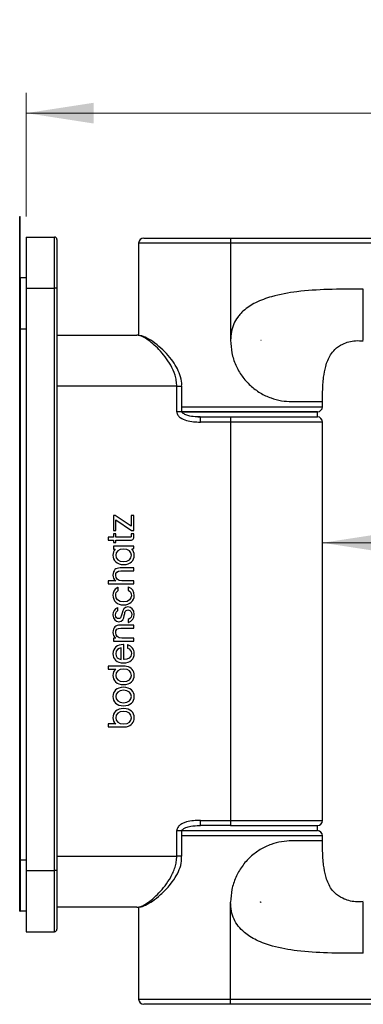
# Model space of a CAD drawing. Units: millimetres. Extents: x 75 to 380, y 111 to 242.
# Drawn here: x 164 to 181, y 192 to 241 of the extents above; entities that cross this region are included whole.
import ezdxf

# ---------------------------------------------------------------- set-up
doc = ezdxf.new("R2010")
doc.units = ezdxf.units.MM
doc.styles.add('SLDTEXTSTYLE0', font='TXT', dxfattribs={"width": 0.75})
doc.dimstyles.new('SLDDIMSTYLE0', dxfattribs={"dimtxt": 3.5, "dimasz": 3.302, "dimexe": 0, "dimexo": 0.0625, "dimgap": 0.875, "dimtad": 1, "dimlfac": 2, "dimrnd": 1e-09, "dimzin": 12, "dimdsep": 46, "dimtxsty": 'SLDTEXTSTYLE0', "dimsah": 1, "dimcen": 0.09, "dimadec": 0, "dimazin": 3, "dimtfac": 1, "dimtofl": 0, "dimtmove": 0, "dimatfit": 3, "dimfxl": 1, "dimfrac": 2, "dimtolj": 1, "dimtzin": 12, "dimarcsym": 0})

# ---------------------------------------------------------------- blocks, each defined once
blk = doc.blocks.new('_D_2')
at = {"color": 7, "linetype": 'Continuous', "lineweight": 0}
for p, q in [((164.595, 230.937), (164.595, 237.003)), ((368.595, 230.633), (368.595, 237.003)), ((164.595, 236.003), (368.595, 236.003))]:
    blk.add_line(p, q, dxfattribs=at)
at = {"color": 7, "linetype": 'Continuous', "lineweight": 18}
for points in [[(164.595, 236.003), (167.897, 235.495), (167.897, 236.511)], [(368.595, 236.003), (365.293, 236.511), (365.293, 235.495)]]:
    blk.add_solid(points, dxfattribs=at)
at = {"color": 7, "linetype": 'Continuous', "lineweight": 18, "insert": (257.945, 240.515), "char_height": 3.5, "attachment_point": 1, "style": 'SLDTEXTSTYLE0'}
blk.add_mtext('408', dxfattribs=at)
blk = doc.blocks.new('_D_3')
at = {"color": 7, "linetype": 'Continuous', "lineweight": 0}
for p, q in [((368.595, 228.633), (368.595, 213.973)), ((179.095, 214.973), (368.595, 214.973))]:
    blk.add_line(p, q, dxfattribs=at)
at = {"color": 7, "linetype": 'Continuous', "lineweight": 18}
for points in [[(179.095, 214.973), (182.397, 214.465), (182.397, 215.481)], [(368.595, 214.973), (365.293, 215.481), (365.293, 214.465)]]:
    blk.add_solid(points, dxfattribs=at)
at = {"color": 7, "linetype": 'Continuous', "lineweight": 18, "insert": (259.731, 219.485), "char_height": 3.5, "attachment_point": 1, "style": 'SLDTEXTSTYLE0'}
blk.add_mtext('379', dxfattribs=at)

msp = doc.modelspace()

# ---------------------------------------------------------------- linework, layer by layer
at = {"color": 7, "linetype": 'Continuous', "lineweight": 25}
for p, q in [((164.2696, 230.9372), (164.2946, 230.9372)), ((164.2696, 227.9372), (164.2696, 230.9372)), ((164.2946, 227.9372), (164.2946, 230.9372)), ((164.5946, 229.9372), (165.9696, 229.9372)), ((164.5946, 229.9372), (164.5946, 227.4372)), ((165.9696, 227.4372), (165.9696, 229.9372)), ((170.3446, 229.8834), (174.5946, 229.8834)), ((174.5946, 229.8834), (174.5946, 229.6334)), ((174.5946, 229.8834), (364.0946, 229.8834)), ((166.0946, 229.8122), (166.0946, 227.4372)), ((170.0946, 229.6334), (170.0946, 225.117)), ((174.5946, 229.6334), (174.5946, 224.8834)), ((364.0946, 229.6334), (174.5946, 229.6334)), ((164.2696, 225.4372), (164.2696, 227.9372)), ((164.2696, 227.9372), (164.2946, 227.9372)), ((164.5946, 227.9372), (164.2946, 227.9372)), ((164.2946, 227.9372), (164.2946, 225.4372)), ((164.5946, 227.4372), (165.9696, 227.4372)), ((164.5946, 227.4372), (164.5946, 198.9372)), ((165.9696, 198.9372), (165.9696, 227.4372)), ((166.0946, 227.4372), (165.9696, 227.4372)), ((166.0946, 227.4372), (166.0946, 198.9372)), ((164.2696, 225.4372), (164.2946, 225.4372)), ((164.2696, 199.4372), (164.2696, 225.4372)), ((164.2946, 225.4372), (164.2946, 199.4372)), ((166.0946, 225.1334), (170.012, 225.1334)), ((176.0872, 224.8707), (176.0728, 224.8791)), ((171.9606, 222.6334), (166.0946, 222.6334)), ((171.9606, 221.3834), (171.9606, 222.6334)), ((172.2106, 221.3834), (172.2106, 222.6334)), ((179.0946, 221.6334), (179.0946, 221.8834)), ((178.8446, 221.3834), (172.1807, 221.3834)), ((172.2106, 221.3834), (174.5946, 221.3834)), ((174.5946, 221.3834), (178.8446, 221.3834)), ((178.8446, 221.1334), (178.8446, 221.3834)), ((172.9841, 221.1334), (173.1341, 221.1334)), ((173.1155, 221.1334), (174.5946, 221.1334)), ((173.1155, 220.8834), (173.1155, 221.1334)), ((174.5946, 220.8834), (173.1155, 220.8834)), ((174.5946, 221.1334), (178.8446, 221.1334)), ((174.5946, 221.1334), (174.5946, 220.8834)), ((174.5946, 220.8834), (174.5946, 201.3834)), ((179.0946, 201.3834), (179.0946, 220.8834)), ((168.9397, 216.3075), (168.8562, 216.3075)), ((168.8562, 216.3075), (168.8562, 215.5826)), ((169.7252, 215.7792), (168.9397, 216.3075)), ((168.9829, 216.1007), (169.7519, 215.5826)), ((168.983, 215.5826), (168.9829, 216.1007)), ((169.852, 216.3155), (169.7252, 216.3155)), ((169.7252, 216.3155), (169.7252, 215.7792)), ((169.852, 215.5826), (169.852, 216.3155)), ((168.8562, 215.5826), (168.983, 215.5826)), ((169.7519, 215.5826), (169.852, 215.5826)), ((168.8578, 215.2454), (168.5943, 215.2454)), ((168.5943, 215.2454), (168.5943, 215.0984)), ((168.5943, 215.0984), (168.8578, 215.0984)), ((168.8578, 215.4064), (168.8578, 215.2454)), ((168.9846, 215.4064), (168.8578, 215.4064)), ((168.8578, 215.0984), (168.8578, 214.9802)), ((168.8578, 214.9802), (168.9846, 214.9802)), ((168.9846, 215.2454), (168.9846, 215.4064)), ((169.6123, 215.2454), (168.9846, 215.2454)), ((168.9846, 214.9802), (168.9846, 215.0984)), ((168.9846, 215.0984), (169.6932, 215.0984)), ((169.8583, 215.4064), (169.7331, 215.4064)), ((169.7331, 215.4064), (169.7331, 215.3034)), ((168.8599, 214.8137), (168.8599, 214.6618)), ((168.9867, 214.8137), (168.8599, 214.8137)), ((168.8599, 214.6618), (168.9524, 214.6618)), ((168.9867, 214.8119), (168.9867, 214.8137)), ((169.8557, 214.8119), (168.9867, 214.8119)), ((169.7553, 214.6701), (169.8557, 214.6893)), ((169.8557, 214.6893), (169.8557, 214.8119)), ((169.3578, 214.056), (169.3578, 214.0561)), ((169.88, 214.3605), (169.88, 214.3607)), ((169.8536, 213.7426), (169.1839, 213.7426)), ((169.2203, 213.5954), (169.8536, 213.5954)), ((169.8536, 213.5954), (169.8536, 213.7426)), ((168.5943, 213.108), (168.5943, 212.961)), ((168.9727, 213.108), (168.5943, 213.108)), ((169.8536, 213.108), (169.2748, 213.108)), ((169.8536, 212.961), (169.8536, 213.108)), ((168.5943, 212.961), (169.8536, 212.961)), ((169.0951, 212.7966), (169.0769, 212.7886)), ((169.0866, 212.6339), (169.094, 212.6373)), ((169.094, 212.6373), (169.0951, 212.7966)), ((169.5814, 212.8108), (169.5813, 212.6498)), ((169.5813, 212.6498), (169.5887, 212.6464)), ((169.599, 212.8038), (169.5814, 212.8108)), ((169.8779, 212.3832), (169.8779, 212.386)), ((169.0775, 211.8008), (169.0595, 211.7928)), ((169.0712, 211.6509), (169.0775, 211.6546)), ((169.0775, 211.6546), (169.0775, 211.8008)), ((168.8365, 211.4516), (168.8366, 211.4391)), ((168.8366, 211.4391), (168.8369, 211.4391)), ((169.5862, 211.2237), (169.5768, 211.2211)), ((169.5768, 211.2211), (169.5768, 211.0717)), ((169.8801, 211.4569), (169.8799, 211.468)), ((169.8536, 210.9415), (169.1839, 210.9415)), ((169.2203, 210.7945), (169.8536, 210.7945)), ((169.5768, 211.0717), (169.5934, 211.0769)), ((169.8536, 210.7945), (169.8536, 210.9415)), ((168.9711, 210.3069), (168.8578, 210.3069)), ((168.8578, 210.3069), (168.8578, 210.1599)), ((168.8578, 210.1599), (169.8536, 210.1599)), ((169.8536, 210.3069), (169.2749, 210.3069)), ((169.8536, 210.1599), (169.8536, 210.3069)), ((169.2377, 209.2558), (169.2377, 209.8274)), ((169.3646, 209.9939), (169.3512, 209.9935)), ((169.3646, 209.2538), (169.3646, 209.9939)), ((169.5432, 209.9848), (169.5432, 209.8223)), ((169.5597, 209.9797), (169.5432, 209.9848)), ((169.5432, 209.8223), (169.5517, 209.8193)), ((169.3779, 209.2539), (169.3646, 209.2538)), ((169.739, 209.5525), (169.7389, 209.5497)), ((169.8779, 209.5576), (169.8779, 209.5586)), ((168.5943, 208.934), (168.5943, 208.7879)), ((169.3719, 208.934), (168.5943, 208.934)), ((168.5943, 208.7879), (168.9692, 208.7879)), ((169.3719, 208.9337), (169.3719, 208.934)), ((169.8779, 208.4826), (169.8779, 208.4842)), ((169.8779, 207.4485), (169.8779, 207.449)), ((169.8781, 206.409), (169.8781, 206.4107)), ((168.5946, 206.1053), (168.5946, 205.9592)), ((168.9694, 206.1053), (168.5946, 206.1053)), ((168.5946, 205.9592), (169.3722, 205.9592)), ((169.3722, 205.9592), (169.3722, 205.9595)), ((173.1155, 201.1334), (173.1155, 201.3834)), ((173.1155, 201.3834), (174.5946, 201.3834)), ((174.5946, 201.1334), (173.1155, 201.1334)), ((174.5946, 201.3834), (174.5946, 201.1334)), ((174.5946, 201.1334), (178.8446, 201.1334)), ((178.8446, 200.8834), (178.8446, 201.1334)), ((171.9606, 199.6334), (171.9606, 200.8834)), ((172.1913, 200.8834), (174.5946, 200.8834)), ((172.2106, 199.6334), (172.2106, 200.8834)), ((172.2106, 200.8834), (174.5946, 200.8834)), ((174.5946, 200.8834), (178.8446, 200.8834)), ((179.0946, 200.3834), (179.0946, 200.6334)), ((166.0946, 199.6334), (171.9606, 199.6334)), ((164.2696, 199.4372), (164.2946, 199.4372)), ((164.2696, 196.9372), (164.2696, 199.4372)), ((164.2946, 199.4372), (164.2946, 196.9372)), ((164.5946, 198.9372), (165.9696, 198.9372)), ((164.5946, 198.9372), (164.5946, 195.9372)), ((166.0946, 198.9372), (165.9696, 198.9372)), ((165.9696, 195.9372), (165.9696, 198.9372)), ((166.0946, 198.9372), (166.0946, 196.0622)), ((170.012, 197.1334), (166.0946, 197.1334)), ((170.0946, 197.146), (170.0946, 192.6334)), ((174.5946, 192.6334), (174.5946, 197.3834)), ((176.0434, 197.3834), (176.069, 197.4043)), ((176.0728, 197.3877), (176.0872, 197.3961)), ((164.2696, 196.9372), (164.2946, 196.9372)), ((164.5946, 196.9372), (164.2946, 196.9372)), ((164.5946, 195.9372), (165.9696, 195.9372)), ((174.5946, 192.3834), (170.3446, 192.3834)), ((174.5946, 192.6334), (364.0946, 192.6334)), ((174.5946, 192.3834), (174.5946, 192.6334)), ((364.0946, 192.3834), (174.5946, 192.3834))]:
    msp.add_line(p, q, dxfattribs=at)
at = {"color": 8, "linetype": 'Continuous', "lineweight": 25}
for p, q in [((174.5946, 229.6334), (170.0946, 229.6334)), ((164.5946, 225.4372), (164.2946, 225.4372)), ((171.9606, 222.6334), (172.2106, 222.6334)), ((172.2106, 221.3834), (171.9606, 221.3834)), ((172.2106, 221.6334), (179.0946, 221.6334)), ((179.0946, 220.8834), (174.5946, 220.8834)), ((174.5946, 201.3834), (179.0946, 201.3834)), ((171.9606, 200.8834), (172.2106, 200.8834)), ((174.5946, 200.6334), (172.2106, 200.6334)), ((179.0946, 200.6334), (174.5946, 200.6334)), ((172.2106, 199.6334), (171.9606, 199.6334)), ((164.5946, 199.4372), (164.2946, 199.4372)), ((170.0946, 192.6334), (174.5946, 192.6334))]:
    msp.add_line(p, q, dxfattribs=at)
at = {"color": 7, "linetype": 'Continuous', "lineweight": 25}
for centre, radius, start, end in [((165.9696, 229.8122), 0.125, 0, 90), ((170.3446, 229.6334), 0.25, 90, 180), ((178.8446, 221.6334), 0.25, 270, 0), ((178.8446, 220.8834), 0.25, 0, 90), ((178.8446, 201.3834), 0.25, 270, 0), ((178.8446, 200.6334), 0.25, 0, 90), ((165.9696, 196.0622), 0.125, 270, 0), ((170.3446, 192.6334), 0.25, 180, 270)]:
    msp.add_arc(centre, radius, start, end, dxfattribs=at)
for points, knots in [([(181.0946, 227.3834), (180.5138, 227.3854), (179.4286, 227.3893), (177.9245, 227.2969), (176.732, 227.0861), (175.8444, 226.7657), (175.3419, 226.4453), (175.0752, 226.1827), (174.9047, 225.9761), (174.7381, 225.6873), (174.6151, 225.2977), (174.6015, 225.0241), (174.5945, 224.8834)], [0, 0, 0, 0, 0.2264401, 0.4230831, 0.5869932, 0.6967314, 0.789296, 0.8162486, 0.8424206, 0.893545, 0.9452591, 1, 1, 1, 1]), ([(172.1987, 222.6338), (172.2018, 222.6827), (172.214, 222.8732), (172.1245, 223.2017), (171.9475, 223.5954), (171.6884, 223.9766), (171.3608, 224.3466), (170.9811, 224.6903), (170.5993, 224.952), (170.2825, 225.1081), (170.089, 225.122), (170.0115, 225.1276)], [0, 0, 0, 0, 0.033469, 0.130409, 0.2288296, 0.3374859, 0.4655899, 0.6097609, 0.766468, 0.9064987, 1, 1, 1, 1]), ([(171.9606, 222.6334), (171.9606, 222.727), (171.953, 222.8191), (171.9241, 223.0003), (171.9026, 223.0902), (171.8219, 223.3508), (171.7483, 223.5108), (171.5788, 223.8127), (171.4852, 223.9503), (171.2913, 224.2048), (171.1902, 224.3222), (170.9864, 224.5378), (170.8855, 224.634), (170.6879, 224.8045), (170.5908, 224.879), (170.4044, 225.0025), (170.3171, 225.0501), (170.155, 225.1156), (170.0802, 225.1334), (170.012, 225.1334)], [0, 0, 0, 0, 0.0625, 0.0625, 0.125, 0.125, 0.25, 0.25, 0.375, 0.375, 0.5, 0.5, 0.625, 0.625, 0.75, 0.75, 0.875, 0.875, 1, 1, 1, 1]), ([(174.5946, 224.8834), (174.607, 224.6761), (174.632, 224.2608), (174.8309, 223.6653), (175.1391, 223.122), (175.5516, 222.6582), (176.0427, 222.2918), (176.5679, 222.0467), (177.1046, 221.9059), (177.4267, 221.8911), (177.5946, 221.8834)], [0, 0, 0, 0, 0.124836, 0.2500575, 0.3745928, 0.4996373, 0.62329, 0.7492596, 0.8693697, 1, 1, 1, 1]), ([(179.1011, 221.8834), (179.0996, 222.0489), (179.0959, 222.4472), (179.1362, 223.0264), (179.2423, 223.6366), (179.4251, 224.1071), (179.72, 224.479), (180.1273, 224.7495), (180.622, 224.8821), (180.9664, 224.8647), (181.0943, 224.8582)], [0, 0, 0, 0, 0.1188055, 0.2860148, 0.4158389, 0.5629204, 0.6423583, 0.7530262, 0.9082692, 1, 1, 1, 1]), ([(171.9606, 221.3834), (171.9606, 221.3256), (171.9803, 221.2699), (172.0435, 221.1738), (172.0854, 221.134), (172.2233, 221.0333), (172.3309, 220.9902), (172.5495, 220.9284), (172.6626, 220.91), (172.8883, 220.8875), (173.0017, 220.8834), (173.1155, 220.8834)], [0, 0, 0, 0, 0.125, 0.125, 0.25, 0.25, 0.5, 0.5, 0.75, 0.75, 1, 1, 1, 1]), ([(173.1123, 221.1377), (173.0264, 221.1374), (172.8234, 221.1367), (172.5524, 221.1782), (172.3412, 221.2554), (172.2446, 221.3252), (172.2143, 221.3671), (172.2098, 221.3844), (172.2139, 221.3965), (172.2189, 221.4044), (172.2221, 221.4096)], [0, 0, 0, 0, 0.2584176, 0.6103318, 0.8187297, 0.9294391, 0.9629131, 0.9716921, 0.9817258, 1, 1, 1, 1]), ([(173.1155, 201.3834), (173.0017, 201.3834), (172.8877, 201.3793), (172.6622, 201.3567), (172.5506, 201.3386), (172.3866, 201.2924), (172.3322, 201.2736), (172.2282, 201.2277), (172.1783, 201.2006), (172.0854, 201.1329), (172.0436, 201.0932), (171.9804, 200.9971), (171.9606, 200.9413), (171.9606, 200.8834)], [0, 0, 0, 0, 0.25, 0.25, 0.5, 0.5, 0.625, 0.625, 0.75, 0.75, 0.875, 0.875, 1, 1, 1, 1]), ([(172.2275, 200.8499), (172.2215, 200.858), (172.214, 200.8683), (172.2097, 200.8845), (172.2156, 200.9009), (172.2371, 200.9315), (172.2985, 200.983), (172.437, 201.0522), (172.7001, 201.117), (172.9419, 201.137), (173.0979, 201.1335), (173.1152, 201.1331)], [0, 0, 0, 0, 0.02982, 0.0376464, 0.0482284, 0.0796578, 0.1486514, 0.2831421, 0.536218, 0.9487579, 1, 1, 1, 1]), ([(177.5946, 200.3834), (177.4272, 200.3757), (177.106, 200.3611), (176.5704, 200.221), (176.046, 199.9768), (175.5545, 199.6112), (175.141, 199.1475), (174.832, 198.604), (174.6322, 198.0075), (174.6071, 197.5916), (174.5946, 197.3834)], [0, 0, 0, 0, 0.1302737, 0.2500712, 0.3759435, 0.4994832, 0.6247088, 0.749565, 0.8746442, 1, 1, 1, 1]), ([(181.0943, 197.4085), (180.9664, 197.4021), (180.622, 197.3846), (180.1273, 197.5173), (179.72, 197.7878), (179.4251, 198.1597), (179.2423, 198.6302), (179.1362, 199.2404), (179.0959, 199.8196), (179.0996, 200.2179), (179.1011, 200.3834)], [0, 0, 0, 0, 0.0917308, 0.2469738, 0.3576417, 0.4370796, 0.5841611, 0.7139852, 0.8811945, 1, 1, 1, 1]), ([(170.012, 197.1334), (170.08, 197.1334), (170.1549, 197.1512), (170.3175, 197.2168), (170.4061, 197.2653), (170.5919, 197.3886), (170.6883, 197.4626), (170.8864, 197.6336), (170.9888, 197.7315), (171.1908, 197.9453), (171.2909, 198.0615), (171.4846, 198.3156), (171.5792, 198.4549), (171.7055, 198.6798), (171.745, 198.7574), (171.8167, 198.9191), (171.849, 199.0037), (171.9025, 199.1763), (171.9237, 199.2648), (171.9529, 199.4467), (171.9606, 199.54), (171.9606, 199.6334)], [0, 0, 0, 0, 0.125, 0.125, 0.25, 0.25, 0.375, 0.375, 0.5, 0.5, 0.625, 0.625, 0.75, 0.75, 0.8125, 0.8125, 0.875, 0.875, 0.9375, 0.9375, 1, 1, 1, 1]), ([(170.0343, 197.1451), (170.0733, 197.144), (170.205, 197.1404), (170.4447, 197.2377), (170.7827, 197.4286), (171.1761, 197.7425), (171.5596, 198.1295), (171.8762, 198.5504), (172.0877, 198.9627), (172.2028, 199.3272), (172.1994, 199.551), (172.1981, 199.6336)], [0, 0, 0, 0, 0.0471845, 0.1594527, 0.3000291, 0.4528388, 0.6116002, 0.738272, 0.8459846, 0.9431899, 1, 1, 1, 1]), ([(181.0946, 194.8834), (180.5081, 194.8813), (179.4266, 194.8775), (177.9381, 194.9696), (176.7697, 195.173), (176.0007, 195.4419), (175.548, 195.6898), (175.2413, 195.9124), (174.9656, 196.1948), (174.749, 196.553), (174.6165, 196.9551), (174.602, 197.2379), (174.5945, 197.3834)], [0, 0, 0, 0, 0.22864154, 0.42162392, 0.58074439, 0.68955419, 0.73733703, 0.78148645, 0.83692048, 0.88997583, 0.94342954, 1, 1, 1, 1])]:
    msp.add_open_spline(points, degree=3, knots=knots, dxfattribs=at)
for points in [[(181.0946, 224.8834), (181.0946, 224.921), (181.0946, 224.9961), (181.0946, 225.5743), (181.0946, 226.4006), (181.0946, 227.0558), (181.0946, 227.3834)], [(169.7019, 215.2543), (169.6811, 215.2463), (169.6485, 215.2454), (169.6123, 215.2454)], [(169.6932, 215.0984), (169.7592, 215.0981), (169.8027, 215.1195), (169.8274, 215.154)], [(169.7331, 215.3034), (169.7323, 215.2728), (169.7223, 215.2628), (169.7019, 215.2543)], [(169.8274, 215.154), (169.8521, 215.1884), (169.8582, 215.2324), (169.8582, 215.277)], [(169.8582, 215.277), (169.8582, 215.2851), (169.8583, 215.4029), (169.8583, 215.4064)], [(168.9524, 214.6618), (168.8757, 214.5817), (168.8356, 214.476), (168.8357, 214.3605)], [(169.3578, 214.6649), (169.1136, 214.664), (168.975, 214.5323), (168.9746, 214.3605)], [(169.7411, 214.3605), (169.7406, 214.5324), (169.6039, 214.664), (169.3578, 214.6649)], [(169.88, 214.3607), (169.88, 214.4801), (169.8372, 214.5891), (169.7553, 214.6701)], [(168.8357, 214.3605), (168.8356, 214.2361), (168.8814, 214.1226), (168.9702, 214.0407)], [(168.9702, 214.0407), (169.0588, 213.959), (169.1897, 213.909), (169.3578, 213.909)], [(168.9746, 214.3605), (168.975, 214.1887), (169.1136, 214.0568), (169.3578, 214.056)], [(169.3578, 214.0561), (169.6039, 214.0568), (169.7406, 214.1885), (169.7411, 214.3605)], [(169.3578, 213.909), (169.526, 213.909), (169.6568, 213.959), (169.7455, 214.0407)], [(169.7455, 214.0407), (169.8341, 214.1226), (169.88, 214.2361), (169.88, 214.3605)], [(168.9314, 213.6578), (168.8689, 213.5993), (168.8335, 213.5097), (168.8335, 213.3882)], [(169.1839, 213.7426), (169.0819, 213.7426), (168.9938, 213.7163), (168.9314, 213.6578)], [(168.9725, 213.372), (168.975, 213.5215), (169.028, 213.593), (169.2203, 213.5954)], [(168.8335, 213.3882), (168.8333, 213.2835), (168.8712, 213.1745), (168.9727, 213.108)], [(169.2748, 213.108), (169.0622, 213.109), (168.9735, 213.2324), (168.9725, 213.372)], [(169.0769, 212.7886), (168.8726, 212.6998), (168.8329, 212.5348), (168.8336, 212.4114)], [(168.9725, 212.3953), (168.9729, 212.509), (169.0063, 212.5956), (169.0866, 212.6339)], [(169.5887, 212.6464), (169.6738, 212.6052), (169.7385, 212.53), (169.739, 212.3832)], [(169.8779, 212.386), (169.8779, 212.5978), (169.7834, 212.7322), (169.599, 212.8038)], [(168.8336, 212.4114), (168.8329, 212.1255), (169.0455, 211.9349), (169.3556, 211.9318)], [(169.3557, 212.0789), (169.0945, 212.0794), (168.9731, 212.2365), (168.9725, 212.3953)], [(169.3556, 211.9318), (169.6663, 211.9353), (169.8781, 212.1327), (169.8779, 212.3832)], [(169.739, 212.3832), (169.7386, 212.237), (169.617, 212.0793), (169.3557, 212.0789)], [(169.0595, 211.7928), (168.9141, 211.7287), (168.836, 211.6035), (168.8362, 211.4609)], [(168.964, 211.4543), (168.9647, 211.5485), (169.0044, 211.6111), (169.0712, 211.6509)], [(169.5728, 211.8333), (169.3692, 211.8338), (169.3136, 211.6795), (169.2817, 211.5362)], [(169.3914, 211.4095), (169.4059, 211.4815), (169.4174, 211.5527), (169.4421, 211.6038)], [(169.4421, 211.6038), (169.4673, 211.6549), (169.5012, 211.6855), (169.5688, 211.6862)], [(169.5688, 211.6862), (169.7161, 211.6861), (169.7497, 211.567), (169.7539, 211.4674)], [(169.8799, 211.468), (169.872, 211.7003), (169.7348, 211.8337), (169.5728, 211.8333)], [(168.8362, 211.4609), (168.8362, 211.4573), (168.8365, 211.4543), (168.8365, 211.4516)], [(168.8369, 211.4391), (168.8431, 211.2288), (168.973, 211.1118), (169.1161, 211.1122)], [(169.1201, 211.2592), (169.0319, 211.2613), (168.9717, 211.2936), (168.964, 211.4543)], [(169.1161, 211.1122), (169.3182, 211.1117), (169.364, 211.2669), (169.3914, 211.4095)], [(169.2299, 211.3412), (169.2065, 211.2895), (169.1772, 211.2597), (169.1201, 211.2592)], [(169.2817, 211.5362), (169.2651, 211.4641), (169.2528, 211.3927), (169.2299, 211.3412)], [(169.7539, 211.4674), (169.7521, 211.3836), (169.7239, 211.2637), (169.5862, 211.2237)], [(169.5934, 211.0769), (169.7745, 211.133), (169.8748, 211.2988), (169.8801, 211.4569)], [(168.9314, 210.8567), (168.8688, 210.7983), (168.8334, 210.7086), (168.8336, 210.5871)], [(169.1839, 210.9415), (169.0819, 210.9415), (168.9938, 210.9152), (168.9314, 210.8567)], [(168.9725, 210.571), (168.9749, 210.7205), (169.028, 210.792), (169.2203, 210.7945)], [(168.8336, 210.5871), (168.8333, 210.4824), (168.8711, 210.3736), (168.9711, 210.3069)], [(169.2749, 210.3069), (169.0622, 210.308), (168.9735, 210.4314), (168.9725, 210.571)], [(169.3512, 209.9935), (169.061, 209.9844), (168.833, 209.837), (168.8335, 209.542)], [(169.2377, 209.8274), (169.1032, 209.7985), (168.9729, 209.7291), (168.9725, 209.542)], [(169.5517, 209.8193), (169.6655, 209.7787), (169.7365, 209.6954), (169.739, 209.5525)], [(169.8779, 209.5586), (169.8779, 209.7509), (169.7663, 209.9161), (169.5597, 209.9797)], [(168.8335, 209.542), (168.8335, 209.4176), (168.8792, 209.3042), (168.968, 209.2224)], [(168.968, 209.2224), (169.0567, 209.1405), (169.1876, 209.0905), (169.3558, 209.0906)], [(168.9725, 209.542), (168.9727, 209.3826), (169.0876, 209.2804), (169.2377, 209.2558)], [(169.3558, 209.0906), (169.5239, 209.0905), (169.6547, 209.1405), (169.7434, 209.2224)], [(169.7389, 209.5497), (169.7367, 209.3432), (169.5903, 209.2552), (169.3779, 209.2539)], [(169.7434, 209.2224), (169.8319, 209.3042), (169.8779, 209.4176), (169.8779, 209.542)], [(169.8776, 209.5496), (169.8776, 209.5517), (169.8779, 209.5544), (169.8779, 209.5576)], [(169.8779, 209.542), (169.8779, 209.5453), (169.8776, 209.5477), (169.8776, 209.5496)], [(168.9692, 208.7879), (168.8826, 208.7168), (168.8335, 208.6), (168.8335, 208.4826)], [(169.3557, 208.7869), (169.0964, 208.7869), (168.9729, 208.6544), (168.9725, 208.4826)], [(169.739, 208.4826), (169.7385, 208.6545), (169.6235, 208.7885), (169.3557, 208.7869)], [(169.5033, 208.9213), (169.4547, 208.9304), (169.3998, 208.9337), (169.3719, 208.9337)], [(169.8779, 208.4842), (169.8779, 208.6944), (169.752, 208.8746), (169.5033, 208.9213)], [(168.8335, 208.4826), (168.8335, 208.3582), (168.8792, 208.2447), (168.968, 208.1629)], [(168.9725, 208.4826), (168.9729, 208.3106), (169.1115, 208.179), (169.3557, 208.1781)], [(169.3557, 208.1781), (169.6018, 208.179), (169.7385, 208.3105), (169.739, 208.4826)], [(169.7434, 208.1629), (169.8319, 208.2447), (169.8779, 208.3582), (169.8779, 208.4826)], [(168.968, 207.7682), (168.8792, 207.6864), (168.8335, 207.573), (168.8336, 207.4485)], [(168.968, 208.1629), (169.0567, 208.081), (169.1876, 208.0311), (169.3557, 208.0311)], [(169.3557, 207.9001), (169.1876, 207.9001), (169.0567, 207.8501), (168.968, 207.7682)], [(169.3557, 207.7529), (169.1115, 207.7522), (168.9729, 207.6205), (168.9725, 207.4485)], [(169.3557, 208.0311), (169.5239, 208.0311), (169.6547, 208.081), (169.7434, 208.1629)], [(169.7434, 207.7682), (169.6547, 207.8501), (169.5239, 207.9001), (169.3557, 207.9001)], [(169.739, 207.4485), (169.7385, 207.6206), (169.6018, 207.7522), (169.3557, 207.7529)], [(169.8779, 207.449), (169.8779, 207.5731), (169.8319, 207.6864), (169.7434, 207.7682)], [(168.8336, 207.4485), (168.8335, 207.3242), (168.8792, 207.2107), (168.968, 207.1288)], [(168.9725, 207.4485), (168.9729, 207.2767), (169.1115, 207.1449), (169.3557, 207.1441)], [(169.3557, 207.1441), (169.6018, 207.145), (169.7385, 207.2766), (169.739, 207.4485)], [(169.7434, 207.1288), (169.8319, 207.2107), (169.8779, 207.3242), (169.8779, 207.4485)], [(168.968, 207.1288), (169.0567, 207.047), (169.1876, 206.9971), (169.3557, 206.9971)], [(169.3559, 206.8622), (169.1878, 206.8622), (169.0569, 206.8123), (168.9683, 206.7304)], [(169.3557, 206.9971), (169.5239, 206.9971), (169.6547, 207.047), (169.7434, 207.1288)], [(169.7436, 206.7304), (169.6549, 206.8123), (169.5242, 206.8622), (169.3559, 206.8622)], [(168.9683, 206.7304), (168.8795, 206.6485), (168.8337, 206.5351), (168.8337, 206.4107)], [(168.8337, 206.4107), (168.8337, 206.2931), (168.8829, 206.1764), (168.9694, 206.1053)], [(169.3559, 206.7151), (169.1117, 206.7142), (168.9731, 206.5826), (168.9728, 206.4107)], [(168.9728, 206.4107), (168.9731, 206.2388), (169.0966, 206.1062), (169.3559, 206.1062)], [(169.7392, 206.4107), (169.7387, 206.5827), (169.602, 206.7142), (169.3559, 206.7151)], [(169.3559, 206.1062), (169.6238, 206.1047), (169.7387, 206.2387), (169.7392, 206.4107)], [(169.5036, 205.9719), (169.7522, 206.0187), (169.8781, 206.1989), (169.8781, 206.409)], [(169.8781, 206.4107), (169.8781, 206.5351), (169.8322, 206.6485), (169.7436, 206.7304)], [(169.3722, 205.9595), (169.4001, 205.9595), (169.4549, 205.9628), (169.5036, 205.9719)], [(181.0946, 194.8834), (181.0946, 195.211), (181.0946, 195.8662), (181.0946, 196.6925), (181.0946, 197.2707), (181.0946, 197.3458), (181.0946, 197.3834)]]:
    msp.add_open_spline(points, degree=3, dxfattribs=at)
at = {"color": 8, "linetype": 'Continuous', "lineweight": 25}
for points, knots in [([(177.5946, 221.8834), (177.817, 221.8834), (178.262, 221.8834), (178.7288, 221.8834), (179.0362, 221.8834), (179.0743, 221.8834), (179.0932, 221.8834)], [0, 0, 0, 0, 0.2508248, 0.5016496, 0.7524745, 1, 1, 1, 1]), ([(179.0932, 200.3834), (179.0937, 200.3834), (179.1276, 200.3834), (179.0135, 200.3834), (178.7352, 200.3834), (178.2604, 200.3834), (177.8165, 200.3834), (177.5946, 200.3834)], [0, 0, 0, 0, 0.0032777, 0.2524582, 0.5016388, 0.7508194, 1, 1, 1, 1])]:
    msp.add_open_spline(points, degree=3, knots=knots, dxfattribs=at)

# ---------------------------------------------------------------- dimensions: what is measured, and where the dimension line sits
at = {"color": 7, "linetype": 'Continuous', "lineweight": 18}
for base, p1, picture, middle in [((368.5946, 236.0031), (164.5946, 229.9372), '_D_2', (261.8241, 236.0031)), ((368.5946, 214.9728), (179.0946, 220.8834), '_D_3', (263.6102, 214.9728))]:
    dim = msp.add_linear_dim(base=base, p1=p1, p2=(368.5946, 229.6334), dimstyle='SLDDIMSTYLE0', dxfattribs=at)
    dim.commit()
    dim.dimension.update_dxf_attribs({"geometry": picture, "text_midpoint": middle, "dimtype": 160})

doc.saveas('drawing.dxf')
